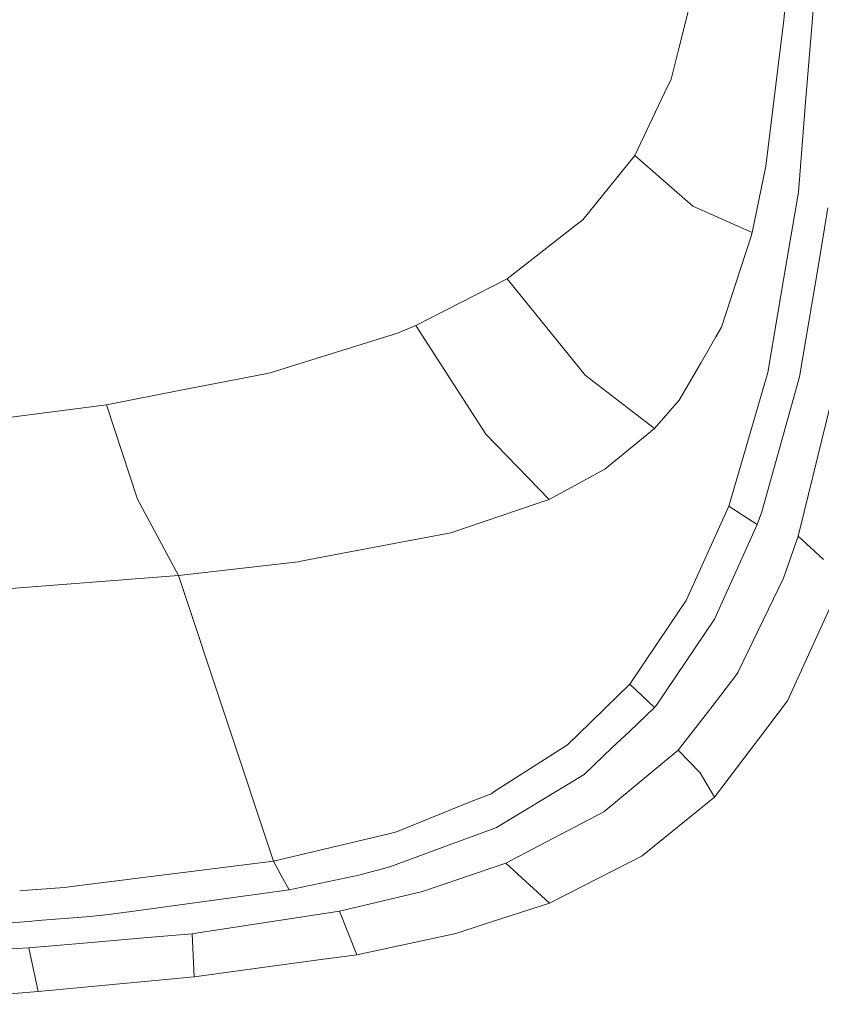
# Model space of a CAD drawing. Units: millimetres. Extents: x -1518 to 1525, y -343 to 3696.
# Drawn here: x 1017 to 1154, y 1247 to 1416 of the extents above; entities that cross this region are included whole.
import ezdxf

# ---------------------------------------------------------------- set-up
doc = ezdxf.new("R2010")
doc.units = ezdxf.units.MM
doc.layers.add('1', color=7, linetype='Continuous', true_color=0xffffff)

msp = doc.modelspace()

# ---------------------------------------------------------------- linework, layer by layer
at = {"layer": '1', "color": 18, "linetype": 'Continuous', "lineweight": 13}
for p, q in [((1151.010931, 1401.037924), (1153.382003, 1430.22608)), ((1147.363126, 1415.821783), (1148.406208, 1427.669756)), ((1129.393756, 1410.939924), (1131.828487, 1420.608275)), ((1147.363126, 1415.821783), (1146.382511, 1407.989256)), ((1128.079116, 1405.719273), (1129.393756, 1410.939924)), ((1144.236743, 1390.848152), (1146.382511, 1407.989256)), ((1126.958311, 1403.371684), (1128.079116, 1405.719273)), ((1121.829927, 1392.629616), (1126.958311, 1403.371684)), ((1151.010931, 1401.037924), (1149.820983, 1386.389248)), ((1112.959564, 1381.654255), (1121.829927, 1392.629616)), ((1131.777942, 1383.982413), (1121.829927, 1392.629616)), ((1141.946018, 1379.459016), (1144.236743, 1390.848152)), ((1147.902906, 1375.100963), (1149.820983, 1386.389248)), ((1131.777942, 1383.982413), (1141.946018, 1379.459016)), ((1154.875219, 1383.713596), (1153.125703, 1373.23498)), ((1112.959564, 1381.654255), (1112.032354, 1380.930297)), ((1100.005329, 1371.537678), (1112.032354, 1380.930297)), ((1141.748369, 1378.85081), (1141.946018, 1379.459016)), ((1136.69318, 1363.300674), (1141.748369, 1378.85081)), ((1146.24089, 1365.319006), (1147.902906, 1375.100963)), ((1150.100887, 1355.115764), (1153.125703, 1373.23498)), ((1084.384382, 1363.545887), (1100.005329, 1371.537678)), ((1113.337219, 1355.067842), (1100.005329, 1371.537678)), ((1144.578874, 1355.535977), (1146.24089, 1365.319006)), ((1081.253469, 1362.279288), (1084.384382, 1363.545887)), ((1096.366584, 1344.993107), (1084.384382, 1363.545887)), ((1136.69318, 1363.300674), (1135.733068, 1361.643665)), ((1081.253469, 1362.279288), (1059.517086, 1355.468623)), ((1133.191288, 1357.258193), (1135.733068, 1361.643665)), ((1129.455507, 1350.812666), (1133.191288, 1357.258193)), ((1058.688104, 1355.307095), (1043.936193, 1352.431528)), ((1058.688104, 1355.307095), (1059.517086, 1355.468623)), ((1113.337219, 1355.067842), (1125.201643, 1345.922939)), ((1138.764799, 1335.559003), (1144.578874, 1355.535977)), ((1150.011241, 1354.793899), (1143.568933, 1331.696503)), ((1150.011241, 1354.793899), (1150.100887, 1355.115764)), ((1031.521976, 1350.01158), (1043.936193, 1352.431528)), ((1013.466775, 1347.678892), (1031.521976, 1350.01158)), ((1036.812961, 1333.870403), (1031.521976, 1350.01158)), ((1125.201643, 1345.922939), (1129.455507, 1350.812666)), ((1155.376136, 1350.285999), (1150.819957, 1331.691496)), ((1121.109664, 1342.576377), (1125.201643, 1345.922939)), ((1096.366584, 1344.993107), (1107.212961, 1333.811276)), ((1116.746843, 1339.008443), (1121.109664, 1342.576377)), ((1107.212961, 1333.811276), (1116.746843, 1339.008443)), ((1137.916744, 1332.645528), (1138.764799, 1335.559003)), ((1043.803155, 1320.78623), (1036.812961, 1333.870403)), ((1090.385854, 1328.076594), (1104.843318, 1333.003633)), ((1104.843318, 1333.003633), (1107.212961, 1333.811276)), ((1130.664527, 1316.50304), (1137.916744, 1332.645528)), ((1140.365303, 1331.077687), (1137.916744, 1332.645528)), ((1140.365303, 1331.077687), (1142.784297, 1329.528682)), ((1142.784297, 1329.528682), (1143.568933, 1331.696503)), ((1149.803579, 1327.54349), (1150.819957, 1331.691496)), ((1137.584865, 1317.989938), (1142.784297, 1329.528682)), ((1085.558593, 1327.1681), (1090.385854, 1328.076594)), ((1147.274911, 1320.337169), (1149.803579, 1327.54349)), ((1154.106319, 1323.520295), (1149.803579, 1327.54349)), ((1085.558593, 1327.1681), (1076.118171, 1325.391285)), ((1065.04482, 1323.30703), (1076.118171, 1325.391285)), ((1043.803155, 1320.78623), (1064.292371, 1323.165409)), ((1064.292371, 1323.165409), (1065.04482, 1323.30703)), ((986.927092, 1316.352241), (1043.803155, 1320.78623)), ((1060.056865, 1271.911733), (1043.803155, 1320.78623)), ((1141.213596, 1307.865612), (1147.274911, 1320.337169)), ((1147.979438, 1299.376003), (1156.900823, 1318.952672)), ((1135.472953, 1313.303463), (1137.584865, 1317.989938)), ((1127.921045, 1312.450163), (1130.664527, 1316.50304)), ((1120.995462, 1302.219741), (1127.921045, 1312.450163)), ((1125.555456, 1298.627131), (1135.472953, 1313.303463)), ((1139.445961, 1304.228537), (1141.213596, 1307.865612)), ((1138.973176, 1303.463213), (1139.445961, 1304.228537)), ((1116.826713, 1298.156612), (1120.995462, 1302.219741)), ((1123.094022, 1300.216071), (1120.995462, 1302.219741)), ((1135.057151, 1298.415177), (1138.973176, 1303.463213)), ((1125.199974, 1298.205368), (1123.094022, 1300.216071)), ((1125.199974, 1298.205368), (1125.555456, 1298.627131)), ((1142.987669, 1292.777531), (1147.979438, 1299.376003)), ((1116.826713, 1298.156612), (1114.218652, 1295.614474)), ((1125.199974, 1298.205368), (1120.868862, 1294.085614)), ((1129.251659, 1290.931217), (1135.057151, 1298.415177)), ((1110.363424, 1291.856878), (1114.218652, 1295.614474)), ((1117.994487, 1291.351669), (1120.868862, 1294.085614)), ((1135.504186, 1282.884948), (1142.987669, 1292.777531)), ((1110.363424, 1291.856878), (1098.109901, 1284.013145)), ((1113.169134, 1286.761872), (1117.994487, 1291.351669)), ((1116.543949, 1280.351751), (1129.251659, 1290.931217)), ((1133.002698, 1287.01853), (1129.251659, 1290.931217)), ((1133.002698, 1287.01853), (1135.504186, 1282.884948)), ((1098.225057, 1277.699225), (1113.169134, 1286.761872)), ((1097.27329, 1283.477537), (1093.892515, 1282.112114)), ((1098.109901, 1284.013145), (1097.27329, 1283.477537)), ((1081.094444, 1276.94308), (1093.892515, 1282.112114)), ((1123.105228, 1272.828929), (1135.504186, 1282.884948)), ((1116.543949, 1280.351751), (1105.440795, 1274.55353)), ((1081.094444, 1276.94308), (1079.816282, 1276.637428)), ((1090.022743, 1274.665944), (1097.467601, 1277.419202)), ((1098.225057, 1277.699225), (1097.467601, 1277.419202)), ((1060.056865, 1271.911733), (1079.816282, 1276.637428)), ((1079.975784, 1270.950429), (1090.022743, 1274.665944)), ((1099.778593, 1271.596543), (1105.440795, 1274.55353)), ((1026.881428, 1267.765855), (1060.056865, 1271.911733)), ((1061.39797, 1269.491427), (1060.056865, 1271.911733)), ((1107.250392, 1264.742486), (1121.20837, 1271.861427)), ((1121.20837, 1271.861427), (1123.105228, 1272.828929)), ((1079.975784, 1270.950429), (1074.668825, 1269.549958)), ((1085.566223, 1266.762249), (1099.778593, 1271.596543)), ((1099.778593, 1271.596543), (1107.250392, 1264.742486)), ((1062.767923, 1267.019384), (1061.39797, 1269.491427)), ((1062.767923, 1267.019384), (1074.668825, 1269.549958)), ((1016.669989, 1266.859426), (1017.242904, 1266.9034)), ((1017.243063, 1266.903412), (1024.337471, 1267.447941)), ((1024.337471, 1267.447941), (1025.599134, 1267.605609)), ((1025.599148, 1267.605611), (1026.881412, 1267.765853)), ((1057.807148, 1266.343109), (1062.767923, 1267.019384)), ((1071.334064, 1263.363712), (1085.566223, 1266.762249)), ((1057.807148, 1266.343109), (1036.169686, 1263.393432)), ((1036.169636, 1263.393425), (1031.860054, 1262.805931)), ((1069.543302, 1263.089173), (1071.334064, 1263.363712)), ((1074.296415, 1255.939476), (1071.334064, 1263.363712)), ((1095.937192, 1261.090867), (1107.250392, 1264.742486)), ((1005.947806, 1260.679845), (1018.186003, 1261.632615)), ((1018.186058, 1261.632619), (1020.529114, 1261.815031)), ((1020.529116, 1261.815031), (1022.06679, 1261.934742)), ((1022.066792, 1261.934742), (1026.538074, 1262.282841)), ((1028.668735, 1262.492261), (1026.538074, 1262.282841)), ((1028.66875, 1262.492262), (1028.668744, 1262.492262)), ((1029.21487, 1262.54594), (1028.668752, 1262.492262)), ((1031.860054, 1262.805931), (1029.214884, 1262.545941)), ((1046.472013, 1259.552233), (1069.543302, 1263.089173)), ((1091.240346, 1259.574763), (1095.937192, 1261.090867)), ((1028.238447, 1257.973832), (1039.186695, 1258.916481)), ((1039.186704, 1258.916481), (1046.170413, 1259.517781)), ((1046.170413, 1259.517781), (1046.472013, 1259.552233)), ((1046.170413, 1259.517781), (1046.511829, 1252.122156)), ((1074.296415, 1255.939476), (1091.240346, 1259.574763)), ((990.798056, 1255.611174), (1018.231809, 1257.112257)), ((1018.231809, 1257.112257), (1028.238367, 1257.973826)), ((1019.822061, 1249.630563), (1018.231809, 1257.112257)), ((1046.511829, 1252.122156), (1067.79021, 1255.045526)), ((1067.79021, 1255.045526), (1074.296415, 1255.939476)), ((1034.974515, 1251.0451), (1046.511829, 1252.122156)), ((1019.822061, 1249.630563), (1034.974515, 1251.0451)), ((992.445767, 1247.447841), (1019.822061, 1249.630563))]:
    msp.add_line(p, q, dxfattribs=at)

doc.saveas('drawing.dxf')
